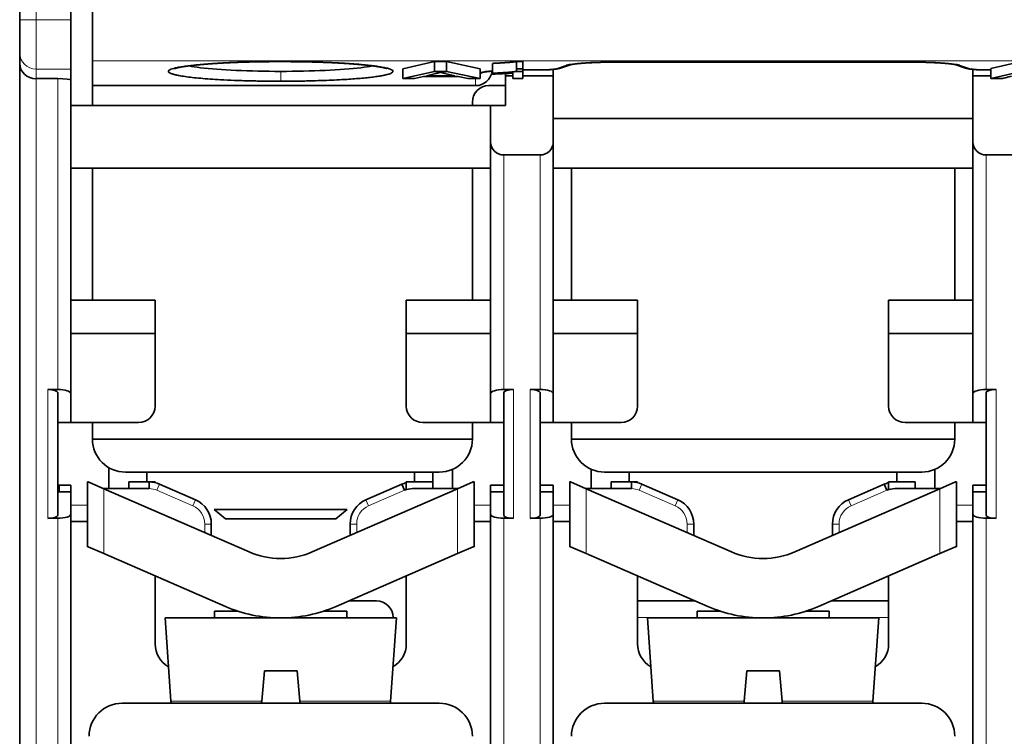
# Model space of a CAD drawing. Units: millimetres. Extents: x 16 to 410, y 2 to 288.
# Drawn here: x 139 to 169, y 25 to 46 of the extents above; entities that cross this region are included whole.
import ezdxf

# ---------------------------------------------------------------- set-up
doc = ezdxf.new("R2010")
doc.units = ezdxf.units.MM
doc.layers.add('1', color=7, linetype='Continuous', true_color=0xffffff)

msp = doc.modelspace()

# ---------------------------------------------------------------- linework, layer by layer
at = {"layer": '1', "color": 18, "linetype": 'Continuous', "lineweight": 35}
for p, q in [((139.419, 57.267), (139.419, 46.464)), ((140.969, 46.464), (140.969, 57.267)), ((141.619, 46.707), (141.619, 45.213)), ((139.419, 46.464), (139.419, 45.467)), ((140.969, 44.969), (140.969, 46.464)), ((139.419, 45.467), (139.419, 45.136)), ((139.419, 45.136), (139.419, 16.358)), ((141.619, 45.213), (141.619, 44.467)), ((151.016, 44.977), (151.976, 45.195)), ((151.976, 45.195), (151.976, 44.896)), ((151.976, 45.195), (152.334, 45.195)), ((152.334, 45.195), (152.334, 44.896)), ((152.334, 45.195), (153.355, 44.977)), ((153.729, 45.141), (153.729, 44.842)), ((154.451, 44.897), (154.451, 45.196)), ((154.451, 45.196), (154.649, 45.196)), ((154.649, 45.196), (154.649, 44.897)), ((155.79, 44.998), (156.116, 45.105)), ((157.41, 45.177), (166.429, 45.177)), ((167.722, 45.105), (168.049, 44.998)), ((168.816, 44.985), (169.776, 45.203)), ((140.969, 44.643), (140.969, 44.969)), ((151.016, 44.977), (151.016, 44.678)), ((151.016, 44.678), (151.976, 44.896)), ((151.366, 44.678), (151.641, 44.744)), ((151.641, 44.744), (152.689, 44.744)), ((151.736, 44.768), (152.012, 44.832)), ((152.586, 44.768), (151.736, 44.768)), ((151.976, 44.896), (152.334, 44.896)), ((152.323, 44.828), (152.586, 44.768)), ((152.334, 44.896), (153.355, 44.678)), ((152.689, 44.744), (152.978, 44.678)), ((153.355, 44.977), (153.355, 44.678)), ((153.729, 44.842), (153.729, 44.816)), ((154.119, 44.834), (154.119, 44.768)), ((154.119, 44.768), (154.343, 44.768)), ((154.119, 43.867), (154.119, 44.768)), ((154.343, 44.849), (154.343, 44.678)), ((154.649, 44.977), (154.451, 44.977)), ((154.649, 44.897), (154.451, 44.897)), ((154.649, 44.897), (154.649, 44.678)), ((154.649, 44.768), (155.569, 44.768)), ((154.719, 44.941), (155.152, 44.941)), ((155.569, 44.768), (155.569, 44.958)), ((155.569, 44.768), (155.569, 42.768)), ((168.269, 44.958), (168.269, 44.768)), ((168.269, 44.768), (168.816, 44.768)), ((168.269, 42.768), (168.269, 44.768)), ((168.687, 44.941), (168.816, 44.941)), ((168.816, 44.985), (168.816, 44.686)), ((168.816, 44.686), (169.776, 44.904)), ((169.166, 44.686), (169.441, 44.752)), ((139.919, 44.678), (140.569, 44.678)), ((140.969, 35.142), (140.969, 44.643)), ((141.619, 44.467), (153.219, 44.467)), ((141.619, 44.467), (141.619, 43.867)), ((151.366, 44.678), (151.016, 44.678)), ((153.355, 44.678), (152.978, 44.678)), ((153.619, 44.467), (154.119, 44.467)), ((154.649, 44.678), (154.343, 44.678)), ((168.816, 44.686), (169.166, 44.686)), ((153.669, 43.867), (140.969, 43.867)), ((153.119, 43.867), (153.119, 43.967)), ((154.119, 43.867), (153.669, 43.867)), ((153.669, 42.768), (153.669, 43.867)), ((168.269, 43.467), (155.569, 43.467)), ((153.669, 42.768), (153.669, 35.142)), ((155.569, 35.142), (155.569, 42.768)), ((168.269, 42.768), (168.269, 35.142)), ((155.169, 42.368), (154.069, 42.368)), ((169.769, 42.368), (168.669, 42.368)), ((140.969, 41.967), (153.669, 41.967)), ((141.619, 41.967), (141.619, 37.967)), ((153.119, 37.967), (153.119, 41.967)), ((155.569, 41.967), (168.269, 41.967)), ((156.119, 41.967), (156.119, 37.967)), ((167.719, 37.967), (167.719, 41.967)), ((143.519, 37.967), (140.969, 37.967)), ((143.519, 36.967), (143.519, 37.967)), ((153.669, 37.967), (151.119, 37.967)), ((151.119, 37.967), (151.119, 36.967)), ((158.119, 37.967), (155.569, 37.967)), ((158.119, 36.967), (158.119, 37.967)), ((168.269, 37.967), (165.719, 37.967)), ((165.719, 37.967), (165.719, 36.967)), ((140.969, 36.967), (143.519, 36.967)), ((143.519, 34.767), (143.519, 36.967)), ((151.119, 36.967), (153.669, 36.967)), ((151.119, 36.967), (151.119, 34.767)), ((155.569, 36.967), (158.119, 36.967)), ((158.119, 34.767), (158.119, 36.967)), ((165.719, 36.967), (168.269, 36.967)), ((165.719, 36.967), (165.719, 34.767)), ((140.569, 35.267), (140.269, 35.267)), ((140.569, 31.46), (140.569, 35.173)), ((154.369, 35.267), (154.069, 35.267)), ((154.069, 35.173), (154.069, 31.46)), ((155.169, 35.267), (154.869, 35.267)), ((155.169, 31.46), (155.169, 35.173)), ((168.969, 35.267), (168.669, 35.267)), ((168.669, 35.173), (168.669, 31.46)), ((140.969, 34.267), (140.969, 35.142)), ((153.669, 35.142), (153.669, 34.267)), ((155.569, 34.267), (155.569, 35.142)), ((168.269, 35.142), (168.269, 34.267)), ((140.569, 34.267), (140.969, 34.267)), ((140.969, 34.267), (143.019, 34.267)), ((141.619, 34.267), (141.619, 33.767)), ((151.619, 34.267), (153.669, 34.267)), ((153.119, 33.767), (153.119, 34.267)), ((153.669, 34.267), (154.069, 34.267)), ((155.169, 34.267), (155.569, 34.267)), ((155.569, 34.267), (157.619, 34.267)), ((156.119, 34.267), (156.119, 33.767)), ((166.219, 34.267), (168.269, 34.267)), ((167.719, 33.767), (167.719, 34.267)), ((168.269, 34.267), (168.669, 34.267)), ((153.119, 33.767), (141.619, 33.767)), ((167.719, 33.767), (156.119, 33.767)), ((142.119, 32.267), (142.119, 32.901)), ((152.519, 32.85), (152.519, 32.267)), ((156.719, 32.267), (156.719, 32.85)), ((167.119, 32.85), (167.119, 32.267)), ((152.119, 32.767), (142.619, 32.767)), ((143.269, 32.467), (143.269, 32.767)), ((151.369, 32.767), (151.369, 32.467)), ((151.919, 32.466), (151.919, 32.766)), ((166.719, 32.767), (157.119, 32.767)), ((157.869, 32.467), (157.869, 32.767)), ((165.969, 32.767), (165.969, 32.467)), ((140.569, 32.367), (140.969, 32.367)), ((140.619, 32.367), (140.619, 32.167)), ((140.969, 32.367), (140.969, 32.167)), ((141.493, 32.467), (141.468, 32.467)), ((141.468, 32.467), (141.468, 30.504)), ((141.968, 32.26), (141.493, 32.467)), ((143.333, 32.267), (141.953, 32.267)), ((146.362, 30.35), (141.968, 32.26)), ((142.719, 32.467), (142.719, 32.267)), ((143.519, 32.467), (142.719, 32.467)), ((143.333, 32.467), (143.333, 32.267)), ((143.519, 32.445), (143.519, 32.467)), ((144.738, 31.928), (143.652, 32.4)), ((152.67, 32.26), (148.276, 30.35)), ((150.986, 32.4), (149.9, 31.928)), ((151.066, 32.217), (150.986, 32.4)), ((151.119, 32.467), (151.119, 32.237)), ((151.919, 32.467), (151.119, 32.467)), ((152.685, 32.267), (151.305, 32.267)), ((151.919, 32.267), (151.919, 32.467)), ((153.145, 32.467), (152.67, 32.26)), ((153.17, 32.467), (153.145, 32.467)), ((153.17, 30.504), (153.17, 32.467)), ((153.669, 32.367), (154.069, 32.367)), ((153.669, 32.167), (153.669, 32.367)), ((155.169, 32.367), (155.569, 32.367)), ((155.569, 32.367), (155.569, 32.167)), ((156.068, 32.467), (156.068, 30.504)), ((156.093, 32.467), (156.068, 32.467)), ((156.568, 32.26), (156.093, 32.467)), ((157.933, 32.267), (156.553, 32.267)), ((160.962, 30.35), (156.568, 32.26)), ((157.319, 32.467), (157.319, 32.267)), ((158.119, 32.467), (157.319, 32.467)), ((157.933, 32.467), (157.933, 32.267)), ((158.119, 32.445), (158.119, 32.467)), ((159.338, 31.928), (158.252, 32.4)), ((167.27, 32.26), (162.876, 30.35)), ((165.586, 32.4), (164.5, 31.928)), ((165.666, 32.217), (165.586, 32.4)), ((165.719, 32.467), (165.719, 32.237)), ((166.519, 32.467), (165.719, 32.467)), ((167.285, 32.267), (165.905, 32.267)), ((166.519, 32.267), (166.519, 32.467)), ((167.745, 32.467), (167.27, 32.26)), ((167.77, 32.467), (167.745, 32.467)), ((167.77, 30.504), (167.77, 32.467)), ((168.269, 32.367), (168.669, 32.367)), ((168.269, 32.167), (168.269, 32.367)), ((140.969, 32.167), (140.569, 32.167)), ((140.969, 31.492), (140.969, 32.167)), ((154.069, 32.167), (153.669, 32.167)), ((153.669, 32.167), (153.669, 31.492)), ((155.569, 32.167), (155.169, 32.167)), ((155.569, 31.492), (155.569, 32.167)), ((168.669, 32.167), (168.269, 32.167)), ((168.269, 32.167), (168.269, 31.492)), ((145.309, 31.638), (145.651, 31.351)), ((145.309, 31.638), (149.329, 31.638)), ((148.987, 31.351), (149.329, 31.638)), ((140.269, 31.367), (140.569, 31.367)), ((140.969, 18.867), (140.969, 31.492)), ((145.651, 31.351), (148.987, 31.351)), ((153.669, 31.492), (153.669, 16.358)), ((154.069, 31.367), (154.369, 31.367)), ((154.869, 31.367), (155.169, 31.367)), ((155.569, 16.358), (155.569, 31.492)), ((168.269, 31.492), (168.269, 16.358)), ((168.669, 31.367), (168.969, 31.367)), ((140.969, 31.267), (141.468, 31.267)), ((145.219, 30.847), (145.219, 31.194)), ((149.419, 31.194), (149.419, 30.847)), ((153.17, 31.267), (153.669, 31.267)), ((155.569, 31.267), (156.068, 31.267)), ((159.819, 30.847), (159.819, 31.194)), ((164.019, 31.194), (164.019, 30.847)), ((167.77, 31.267), (168.269, 31.267)), ((141.468, 30.504), (141.493, 30.504)), ((141.493, 30.504), (141.968, 30.297)), ((152.67, 30.297), (153.145, 30.504)), ((153.145, 30.504), (153.17, 30.504)), ((156.068, 30.504), (156.093, 30.504)), ((156.093, 30.504), (156.568, 30.297)), ((167.27, 30.297), (167.745, 30.504)), ((167.745, 30.504), (167.77, 30.504)), ((145.645, 28.699), (141.968, 30.297)), ((152.67, 30.297), (148.994, 28.699)), ((160.245, 28.699), (156.568, 30.297)), ((167.27, 30.297), (163.594, 28.699)), ((143.519, 27.567), (143.519, 29.623)), ((151.119, 29.623), (151.119, 27.567)), ((158.119, 27.567), (158.119, 29.623)), ((165.719, 29.623), (165.719, 27.567)), ((149.38, 28.867), (150.219, 28.867)), ((158.119, 28.867), (159.859, 28.867)), ((163.98, 28.867), (165.719, 28.867)), ((143.819, 28.351), (143.996, 25.83)), ((143.819, 28.351), (150.819, 28.351)), ((145.319, 28.551), (145.319, 28.351)), ((146.039, 28.551), (145.319, 28.551)), ((149.319, 28.551), (148.6, 28.551)), ((149.319, 28.351), (149.319, 28.551)), ((150.643, 25.83), (150.819, 28.351)), ((150.719, 28.367), (150.719, 28.351)), ((158.419, 28.351), (158.596, 25.83)), ((158.419, 28.351), (165.419, 28.351)), ((159.919, 28.551), (159.919, 28.351)), ((160.639, 28.551), (159.919, 28.551)), ((163.919, 28.551), (163.2, 28.551)), ((163.919, 28.351), (163.919, 28.551)), ((165.243, 25.83), (165.419, 28.351)), ((150.719, 26.92), (150.719, 26.874)), ((146.744, 25.83), (146.824, 26.751)), ((146.824, 26.751), (147.814, 26.751)), ((147.814, 26.751), (147.895, 25.83)), ((161.344, 25.83), (161.424, 26.751)), ((161.424, 26.751), (162.414, 26.751)), ((162.414, 26.751), (162.495, 25.83)), ((152.119, 25.767), (142.519, 25.767)), ((166.719, 25.767), (157.119, 25.767))]:
    msp.add_line(p, q, dxfattribs=at)
at = {"layer": '1', "color": 8, "linetype": 'Continuous', "lineweight": 18}
for p, q in [((139.919, 46.464), (139.919, 57.267)), ((139.919, 46.464), (139.419, 46.464)), ((139.919, 44.969), (139.919, 46.464)), ((140.969, 46.464), (139.919, 46.464)), ((141.619, 45.213), (182.219, 45.213)), ((155.961, 45.082), (155.635, 44.975)), ((166.429, 45.179), (157.41, 45.179)), ((168.204, 44.975), (167.877, 45.082)), ((139.919, 44.678), (139.919, 44.969)), ((139.919, 44.969), (140.969, 44.969)), ((155.152, 44.943), (154.719, 44.943)), ((168.816, 44.943), (168.687, 44.943)), ((139.919, 16.358), (139.919, 44.678)), ((140.569, 44.678), (140.569, 35.267)), ((153.219, 44.678), (153.219, 44.467)), ((154.069, 35.267), (154.069, 42.368)), ((155.169, 42.368), (155.169, 35.267)), ((168.669, 35.267), (168.669, 42.368)), ((140.269, 35.267), (140.269, 31.367)), ((154.369, 31.367), (154.369, 35.267)), ((154.869, 35.267), (154.869, 31.367)), ((168.969, 31.367), (168.969, 35.267)), ((141.968, 30.297), (141.968, 32.26)), ((143.652, 32.4), (143.573, 32.217)), ((143.573, 32.217), (144.659, 31.745)), ((149.98, 31.745), (151.066, 32.217)), ((152.67, 32.26), (152.67, 30.297)), ((156.568, 30.297), (156.568, 32.26)), ((158.252, 32.4), (158.173, 32.217)), ((158.173, 32.217), (159.259, 31.745)), ((164.58, 31.745), (165.666, 32.217)), ((167.27, 32.26), (167.27, 30.297)), ((144.659, 31.745), (144.738, 31.928)), ((149.9, 31.928), (149.98, 31.745)), ((159.259, 31.745), (159.338, 31.928)), ((164.5, 31.928), (164.58, 31.745)), ((141.468, 31.767), (140.969, 31.767)), ((153.669, 31.767), (153.17, 31.767)), ((156.068, 31.767), (155.569, 31.767)), ((168.269, 31.767), (167.77, 31.767)), ((140.569, 31.367), (140.569, 18.867)), ((154.069, 16.358), (154.069, 31.367)), ((155.169, 31.367), (155.169, 16.358)), ((168.669, 16.358), (168.669, 31.367)), ((145.219, 31.194), (145.019, 31.194)), ((145.019, 31.194), (145.019, 30.934)), ((149.619, 31.194), (149.419, 31.194)), ((149.619, 30.934), (149.619, 31.194)), ((159.819, 31.194), (159.619, 31.194)), ((159.619, 31.194), (159.619, 30.934)), ((164.219, 31.194), (164.019, 31.194)), ((164.219, 30.934), (164.219, 31.194)), ((158.119, 28.367), (159.919, 28.367)), ((163.919, 28.367), (165.719, 28.367)), ((143.996, 25.83), (146.744, 25.83)), ((150.643, 25.83), (147.895, 25.83)), ((158.596, 25.83), (161.344, 25.83)), ((165.243, 25.83), (162.495, 25.83))]:
    msp.add_line(p, q, dxfattribs=at)
at = {"layer": '1', "color": 18, "linetype": 'Continuous', "lineweight": 35}
for centre, radius, start, end in [((153.219, 44.967), 0.5, 270, 352.9842), ((153.619, 43.967), 0.5, 90, 180), ((154.069, 42.768), 0.4, 180, 270), ((155.169, 42.768), 0.4, 270, 0), ((168.669, 42.768), 0.4, 180, 270), ((143.019, 34.767), 0.5, 270, 0), ((151.619, 34.767), 0.5, 180, 270), ((157.619, 34.767), 0.5, 270, 0), ((166.219, 34.767), 0.5, 180, 270), ((142.619, 33.767), 1, 180, 270), ((152.119, 33.767), 1, 270, 0), ((157.119, 33.767), 1, 180, 270), ((166.719, 33.767), 1, 270, 0), ((143.333, 31.667), 0.8, 66.5, 90), ((151.305, 31.667), 0.8, 103.449, 113.5), ((151.305, 31.667), 0.6, 90, 113.5), ((157.933, 31.667), 0.8, 66.5, 90), ((165.905, 31.667), 0.8, 103.449, 113.5), ((165.905, 31.667), 0.6, 90, 113.5), ((144.419, 31.194), 0.8, 360, 66.5), ((150.219, 31.194), 0.8, 113.5, 180), ((159.019, 31.194), 0.8, 360, 66.5), ((164.819, 31.194), 0.8, 113.5, 180), ((147.319, 32.551), 2.4, 246.5, 270), ((147.319, 32.551), 2.4, 270, 293.5), ((161.919, 32.551), 2.4, 246.5, 270), ((161.919, 32.551), 2.4, 270, 293.5), ((147.319, 32.551), 4.2, 246.5, 270), ((147.319, 32.551), 4.2, 270, 293.5), ((150.219, 28.367), 0.5, 360, 90), ((161.919, 32.551), 4.2, 246.5, 270), ((161.919, 32.551), 4.2, 270, 293.5), ((144.319, 27.567), 0.8, 180, 240.2803), ((150.319, 27.567), 0.8, 299.7197, 0), ((158.919, 27.567), 0.8, 180, 240.2803), ((164.919, 27.567), 0.8, 299.7197, 0), ((142.519, 24.767), 1, 90, 180), ((144.295, 25.851), 0.3, 184, 196.2347), ((150.344, 25.851), 0.3, 343.7653, 356), ((152.119, 24.767), 1, 360, 90), ((157.119, 24.767), 1, 90, 180), ((158.895, 25.851), 0.3, 184, 196.2347), ((164.944, 25.851), 0.3, 343.7653, 356), ((166.719, 24.767), 1, 360, 90)]:
    msp.add_arc(centre, radius, start, end, dxfattribs=at)
at = {"layer": '1', "color": 8, "linetype": 'Continuous', "lineweight": 18}
for centre, start, end in [((143.333, 31.667), 66.5, 90), ((157.933, 31.667), 66.5, 90), ((144.419, 31.194), 360, 66.5), ((150.219, 31.194), 113.5, 180), ((159.019, 31.194), 360, 66.5), ((164.819, 31.194), 113.5, 180)]:
    msp.add_arc(centre, 0.6, start, end, dxfattribs=at)
msp.add_ellipse((139.919, 45.467), major_axis=(0.5, 0), ratio=0.996195, start_param=3.141593, end_param=4.712389, dxfattribs=at)
at = {"layer": '1', "color": 18, "linetype": 'Continuous', "lineweight": 35}
for centre, major_axis, ratio, start_param, end_param in [((139.919, 45.136), (-0.5, 0), 0.916331, 0, 1.570796), ((157.41, 45.048), (-1.5, 0), 0.087489, 4.712389, 6.021386), ((166.429, 45.048), (-1.5, 0), 0.087489, 3.403392, 4.712389), ((154.719, 44.812), (-1.5, 0), 0.087489, 5.43358, 5.853841), ((154.719, 44.812), (-1.5, 0), 0.087489, 4.712389, 4.75912), ((155.152, 44.987), (-0.5, 0), 0.087489, 1.570796, 2.879793), ((168.687, 44.987), (-0.5, 0), 0.087489, 0.261799, 1.570796), ((140.569, 44.643), (-0.4, 0), 0.087489, 3.141593, 4.712389), ((140.269, 35.173), (-0.3, 0), 0.3125, 3.141593, 4.712389), ((140.569, 35.142), (-0.4, 0), 0.3125, 3.141593, 4.712389), ((154.069, 35.142), (-0.4, 0), 0.3125, 4.712389, 6.283185), ((154.369, 35.173), (-0.3, 0), 0.3125, 4.712389, 6.283185), ((154.869, 35.173), (-0.3, 0), 0.3125, 3.141593, 4.712389), ((155.169, 35.142), (-0.4, 0), 0.3125, 3.141593, 4.712389), ((168.669, 35.142), (-0.4, 0), 0.3125, 4.712389, 6.283185), ((168.969, 35.173), (-0.3, 0), 0.3125, 4.712389, 6.283185), ((140.269, 31.46), (-0.3, 0), 0.3125, 1.570796, 3.141593), ((140.569, 31.492), (-0.4, 0), 0.3125, 1.570796, 3.141593), ((154.069, 31.492), (-0.4, 0), 0.3125, 0, 1.570796), ((154.369, 31.46), (-0.3, 0), 0.3125, 0, 1.570796), ((154.869, 31.46), (-0.3, 0), 0.3125, 1.570796, 3.141593), ((155.169, 31.492), (-0.4, 0), 0.3125, 1.570796, 3.141593), ((168.669, 31.492), (-0.4, 0), 0.3125, 0, 1.570796), ((168.969, 31.46), (-0.3, 0), 0.3125, 0, 1.570796)]:
    msp.add_ellipse(centre, major_axis=major_axis, ratio=ratio, start_param=start_param, end_param=end_param, dxfattribs=at)
for points, knots in [([(147.319, 44.6), (147.319, 44.6), (147.369, 44.6), (147.478, 44.6), (147.656, 44.601), (147.804, 44.603), (147.921, 44.605), (148.004, 44.606), (148.108, 44.608), (148.233, 44.611), (148.435, 44.617), (148.703, 44.626), (149.021, 44.64), (149.306, 44.656), (149.56, 44.673), (149.783, 44.692), (149.985, 44.712), (150.164, 44.733), (150.319, 44.756), (150.45, 44.781), (150.581, 44.811), (150.684, 44.849), (150.73, 44.891), (150.711, 44.93), (150.639, 44.966), (150.527, 44.998), (150.388, 45.026), (150.235, 45.051), (150.077, 45.071), (149.923, 45.089), (149.778, 45.103), (149.647, 45.114), (149.536, 45.123), (149.446, 45.13), (149.381, 45.134), (149.34, 45.137), (149.317, 45.138), (149.303, 45.139), (149.287, 45.14), (149.273, 45.141), (149.258, 45.142), (149.243, 45.143), (149.228, 45.144), (149.214, 45.145), (149.199, 45.145), (149.185, 45.146), (149.171, 45.147), (149.157, 45.148), (149.143, 45.149), (149.129, 45.149), (149.115, 45.15), (149.101, 45.151), (149.088, 45.152), (149.075, 45.152), (149.061, 45.153), (149.048, 45.154), (149.035, 45.154), (149.023, 45.155), (149.01, 45.156), (148.997, 45.156), (148.985, 45.157), (148.973, 45.158), (148.96, 45.158), (148.948, 45.159), (148.937, 45.159), (148.925, 45.16), (148.913, 45.16), (148.902, 45.161), (148.89, 45.161), (148.879, 45.162), (148.868, 45.162), (148.858, 45.163), (148.847, 45.163), (148.836, 45.164), (148.826, 45.164), (148.816, 45.165), (148.806, 45.165), (148.796, 45.166), (148.786, 45.166), (148.776, 45.166), (148.725, 45.169), (148.624, 45.172), (148.495, 45.177), (148.385, 45.18), (148.31, 45.182), (148.25, 45.184), (148.207, 45.185), (148.18, 45.185), (148.16, 45.186), (148.14, 45.186), (148.116, 45.187), (148.092, 45.187), (148.067, 45.188), (148.043, 45.188), (148.018, 45.189), (147.993, 45.189), (147.969, 45.189), (147.944, 45.19), (147.919, 45.19), (147.895, 45.191), (147.87, 45.191), (147.845, 45.191), (147.82, 45.192), (147.795, 45.192), (147.77, 45.192), (147.746, 45.192), (147.721, 45.193), (147.696, 45.193), (147.671, 45.193), (147.646, 45.193), (147.621, 45.194), (147.596, 45.194), (147.571, 45.194), (147.545, 45.194), (147.52, 45.194), (147.495, 45.194), (147.47, 45.194), (147.445, 45.195), (147.42, 45.195), (147.395, 45.195), (147.37, 45.195), (147.345, 45.195), (147.319, 45.195), (147.294, 45.195), (147.269, 45.195), (147.244, 45.195), (147.219, 45.195), (147.194, 45.195), (147.169, 45.195), (147.144, 45.194), (147.118, 45.194), (147.093, 45.194), (147.068, 45.194), (147.043, 45.194), (147.018, 45.194), (146.993, 45.193), (146.968, 45.193), (146.943, 45.193), (146.918, 45.193), (146.78, 45.191), (146.531, 45.188), (146.178, 45.179), (145.839, 45.167), (145.519, 45.151), (145.22, 45.132), (144.945, 45.111), (144.707, 45.088), (144.505, 45.065), (144.336, 45.041), (144.193, 45.016), (144.078, 44.99), (143.993, 44.963), (143.939, 44.935), (143.916, 44.907), (143.923, 44.879), (143.959, 44.851), (144.025, 44.824), (144.118, 44.797), (144.247, 44.769), (144.418, 44.741), (144.636, 44.713), (144.892, 44.688), (145.18, 44.666), (145.521, 44.645), (145.917, 44.626), (146.27, 44.614), (146.529, 44.608), (146.686, 44.605), (146.835, 44.603), (146.974, 44.602), (147.1, 44.601), (147.214, 44.6), (147.286, 44.6), (147.319, 44.6)], [0, 0, 0, 0, 0.000014, 0.006968, 0.015286, 0.024976, 0.027906, 0.031865, 0.036855, 0.042878, 0.049935, 0.066561, 0.083198, 0.099829, 0.114138, 0.128427, 0.142703, 0.156981, 0.171277, 0.185598, 0.199942, 0.224195, 0.246889, 0.268001, 0.287524, 0.305475, 0.321878, 0.336733, 0.350033, 0.361769, 0.371938, 0.380539, 0.387575, 0.393049, 0.396963, 0.399321, 0.400123, 0.400999, 0.401865, 0.402723, 0.403571, 0.404411, 0.405241, 0.406062, 0.406874, 0.407677, 0.408471, 0.409256, 0.410032, 0.410799, 0.411557, 0.412305, 0.413045, 0.413776, 0.414498, 0.41521, 0.415914, 0.416609, 0.417294, 0.417971, 0.418639, 0.419297, 0.419947, 0.420588, 0.42122, 0.421842, 0.422456, 0.423061, 0.423657, 0.424244, 0.424822, 0.425391, 0.425951, 0.426502, 0.427044, 0.427577, 0.428102, 0.428617, 0.429123, 0.429621, 0.430109, 0.437084, 0.445094, 0.449604, 0.45331, 0.456211, 0.458307, 0.459595, 0.460076, 0.461248, 0.462419, 0.463591, 0.464763, 0.465935, 0.467108, 0.46828, 0.469453, 0.470626, 0.471798, 0.472972, 0.474145, 0.475318, 0.476492, 0.477665, 0.478839, 0.480013, 0.481187, 0.482361, 0.483535, 0.484709, 0.485883, 0.487058, 0.488232, 0.489407, 0.490581, 0.491756, 0.492931, 0.494105, 0.49528, 0.496455, 0.49763, 0.498805, 0.499979, 0.501154, 0.502329, 0.503504, 0.504679, 0.505854, 0.507028, 0.508203, 0.509378, 0.510552, 0.511727, 0.512901, 0.514075, 0.51525, 0.516424, 0.517598, 0.518772, 0.519946, 0.537095, 0.55421, 0.5713, 0.588393, 0.60552, 0.622687, 0.639886, 0.654924, 0.669957, 0.684975, 0.699971, 0.714952, 0.729934, 0.744937, 0.759964, 0.775009, 0.790062, 0.805107, 0.820131, 0.838159, 0.856149, 0.874133, 0.892141, 0.91018, 0.932633, 0.955069, 0.962824, 0.970312, 0.977534, 0.984041, 0.989953, 0.995272, 1, 1, 1, 1]), ([(144.104, 44.981), (144.104, 44.981), (144.104, 44.981), (144.105, 44.981), (144.106, 44.982), (144.108, 44.983), (144.111, 44.984), (144.114, 44.985), (144.117, 44.986), (144.119, 44.987), (144.122, 44.988), (144.124, 44.988), (144.127, 44.989), (144.13, 44.99), (144.133, 44.991), (144.136, 44.992), (144.139, 44.993), (144.142, 44.994), (144.144, 44.994), (144.147, 44.995), (144.149, 44.996), (144.152, 44.997), (144.156, 44.998), (144.16, 44.999), (144.163, 44.999), (144.166, 45), (144.169, 45.001), (144.173, 45.002), (144.177, 45.003), (144.183, 45.004), (144.188, 45.006), (144.194, 45.007), (144.2, 45.009), (144.208, 45.01), (144.216, 45.012), (144.224, 45.014), (144.233, 45.016), (144.242, 45.018), (144.25, 45.019), (144.257, 45.021), (144.264, 45.022), (144.271, 45.023), (144.277, 45.025), (144.284, 45.026), (144.291, 45.027), (144.298, 45.028), (144.307, 45.03), (144.316, 45.032), (144.325, 45.033), (144.335, 45.035), (144.345, 45.037), (144.359, 45.039), (144.377, 45.042), (144.4, 45.045), (144.423, 45.049), (144.445, 45.052), (144.467, 45.055), (144.487, 45.058), (144.505, 45.061), (144.522, 45.063), (144.542, 45.065), (144.562, 45.068), (144.585, 45.071), (144.607, 45.074), (144.629, 45.076), (144.652, 45.079), (144.675, 45.081), (144.698, 45.084), (144.721, 45.086), (144.742, 45.089), (144.761, 45.091), (144.777, 45.092), (144.79, 45.094), (144.799, 45.094), (144.806, 45.095), (144.812, 45.096), (144.816, 45.096), (144.822, 45.097), (144.829, 45.097), (144.837, 45.098), (144.847, 45.099), (144.859, 45.1), (144.871, 45.101), (144.893, 45.103), (144.923, 45.106), (144.963, 45.11), (145.003, 45.113), (145.044, 45.117), (145.086, 45.12), (145.128, 45.123), (145.171, 45.126), (145.216, 45.13), (145.261, 45.133), (145.294, 45.135), (145.317, 45.137), (145.33, 45.137), (145.342, 45.138), (145.353, 45.139), (145.365, 45.14), (145.375, 45.14), (145.384, 45.141), (145.39, 45.141), (145.394, 45.141), (145.397, 45.142), (145.4, 45.142), (145.404, 45.142), (145.408, 45.142), (145.414, 45.143), (145.423, 45.143), (145.434, 45.144), (145.449, 45.145), (145.467, 45.146), (145.488, 45.147), (145.511, 45.148), (145.539, 45.15), (145.573, 45.152), (145.613, 45.154), (145.656, 45.156), (145.702, 45.158), (145.751, 45.161), (145.803, 45.163), (145.859, 45.165), (145.918, 45.168), (145.98, 45.17), (146.045, 45.173), (146.113, 45.175), (146.183, 45.177), (146.254, 45.179), (146.329, 45.181), (146.407, 45.183), (146.489, 45.185), (146.575, 45.187), (146.663, 45.188), (146.751, 45.19), (146.837, 45.191), (146.923, 45.192), (147.013, 45.193), (147.107, 45.193), (147.204, 45.194), (147.299, 45.194), (147.394, 45.194), (147.487, 45.193), (147.579, 45.193), (147.668, 45.192), (147.756, 45.191), (147.841, 45.19), (147.924, 45.189), (148.004, 45.188), (148.082, 45.186), (148.158, 45.185), (148.233, 45.183), (148.306, 45.181), (148.377, 45.179), (148.446, 45.177), (148.521, 45.175), (148.602, 45.172), (148.688, 45.169), (148.776, 45.165), (148.867, 45.161), (148.959, 45.157), (149.028, 45.154), (149.075, 45.151), (149.101, 45.15), (149.126, 45.148), (149.148, 45.147), (149.168, 45.146), (149.187, 45.145), (149.202, 45.144), (149.216, 45.143), (149.225, 45.142), (149.231, 45.142), (149.235, 45.142), (149.24, 45.141), (149.247, 45.141), (149.255, 45.141), (149.266, 45.14), (149.281, 45.139), (149.3, 45.138), (149.322, 45.136), (149.344, 45.135), (149.367, 45.133), (149.389, 45.132), (149.413, 45.13), (149.444, 45.128), (149.483, 45.125), (149.528, 45.122), (149.569, 45.118), (149.609, 45.115), (149.645, 45.112), (149.68, 45.109), (149.712, 45.106), (149.738, 45.104), (149.758, 45.102), (149.772, 45.101), (149.786, 45.099), (149.8, 45.098), (149.811, 45.097), (149.819, 45.096), (149.825, 45.096), (149.83, 45.095), (149.835, 45.095), (149.841, 45.094), (149.848, 45.093), (149.856, 45.093), (149.867, 45.092), (149.879, 45.09), (149.891, 45.089), (149.904, 45.088), (149.917, 45.086), (149.929, 45.085), (149.948, 45.083), (149.971, 45.08), (149.998, 45.077), (150.022, 45.074), (150.043, 45.072), (150.062, 45.07), (150.078, 45.068), (150.092, 45.066), (150.102, 45.065), (150.11, 45.064), (150.116, 45.063), (150.122, 45.062), (150.128, 45.061), (150.133, 45.06), (150.138, 45.06), (150.145, 45.059), (150.154, 45.058), (150.164, 45.056), (150.174, 45.055), (150.185, 45.053), (150.196, 45.052), (150.207, 45.05), (150.219, 45.048), (150.229, 45.047), (150.238, 45.045), (150.245, 45.044), (150.251, 45.043), (150.257, 45.042), (150.263, 45.041), (150.27, 45.04), (150.279, 45.039), (150.287, 45.037), (150.3, 45.035), (150.317, 45.032), (150.337, 45.029), (150.356, 45.025), (150.374, 45.022), (150.39, 45.019), (150.405, 45.016), (150.416, 45.013), (150.425, 45.011), (150.431, 45.01), (150.436, 45.009), (150.442, 45.007), (150.448, 45.006), (150.454, 45.005), (150.46, 45.003), (150.464, 45.002), (150.469, 45.001), (150.473, 45), (150.478, 44.999), (150.482, 44.998), (150.485, 44.997), (150.489, 44.996), (150.491, 44.995), (150.494, 44.994), (150.497, 44.994), (150.5, 44.993), (150.503, 44.992), (150.507, 44.991), (150.51, 44.99), (150.513, 44.989), (150.517, 44.987), (150.521, 44.986), (150.525, 44.985), (150.529, 44.983), (150.532, 44.982), (150.534, 44.981), (150.536, 44.981), (150.537, 44.98), (150.537, 44.98), (150.537, 44.98)], [0, 0, 0, 0, 0.002411, 0.005546, 0.008925, 0.012587, 0.016506, 0.018961, 0.021327, 0.023397, 0.025166, 0.026808, 0.028429, 0.030068, 0.031892, 0.033968, 0.035577, 0.037019, 0.038268, 0.039372, 0.040644, 0.04214, 0.043831, 0.045537, 0.046971, 0.048175, 0.049417, 0.050748, 0.052834, 0.054912, 0.056975, 0.05905, 0.061369, 0.063982, 0.066603, 0.069433, 0.07242, 0.075157, 0.077552, 0.079606, 0.081691, 0.083637, 0.085452, 0.087232, 0.08906, 0.091135, 0.093458, 0.095901, 0.098329, 0.100741, 0.103138, 0.105519, 0.111063, 0.116358, 0.121449, 0.126439, 0.13118, 0.135528, 0.138755, 0.142285, 0.146118, 0.150251, 0.154523, 0.158827, 0.162916, 0.167034, 0.171182, 0.175357, 0.179387, 0.182917, 0.186225, 0.189309, 0.191023, 0.19254, 0.193728, 0.194588, 0.19524, 0.196125, 0.197253, 0.198625, 0.200239, 0.202096, 0.204159, 0.206246, 0.2124, 0.218546, 0.224683, 0.230812, 0.236931, 0.243028, 0.248924, 0.255483, 0.261699, 0.267571, 0.269266, 0.270929, 0.272562, 0.274161, 0.275609, 0.27712, 0.278299, 0.279041, 0.279542, 0.279895, 0.280305, 0.28078, 0.281321, 0.281925, 0.283203, 0.284697, 0.28641, 0.289003, 0.291776, 0.29471, 0.297803, 0.302501, 0.307525, 0.312877, 0.318555, 0.32456, 0.33088, 0.337527, 0.3445, 0.3518, 0.359428, 0.367384, 0.375187, 0.383284, 0.391674, 0.400358, 0.409338, 0.419099, 0.428766, 0.438305, 0.447716, 0.456997, 0.466148, 0.476765, 0.4872, 0.497451, 0.507518, 0.517578, 0.527445, 0.537119, 0.546598, 0.555883, 0.564813, 0.573554, 0.582108, 0.590473, 0.598798, 0.606928, 0.614863, 0.622663, 0.63043, 0.640553, 0.650623, 0.660643, 0.671968, 0.68323, 0.694432, 0.697781, 0.701124, 0.704299, 0.707165, 0.709722, 0.712172, 0.71425, 0.715956, 0.717289, 0.717838, 0.718338, 0.71902, 0.719912, 0.720996, 0.722244, 0.724423, 0.726971, 0.729889, 0.733175, 0.736016, 0.739085, 0.742382, 0.74576, 0.752404, 0.758764, 0.764842, 0.770636, 0.776146, 0.781373, 0.786341, 0.791116, 0.793482, 0.795798, 0.798064, 0.80028, 0.802369, 0.803416, 0.804371, 0.805234, 0.806006, 0.806855, 0.807998, 0.809437, 0.811172, 0.813203, 0.815461, 0.81769, 0.819868, 0.821992, 0.824065, 0.829495, 0.834529, 0.838762, 0.842668, 0.846245, 0.849467, 0.852322, 0.853993, 0.855508, 0.856866, 0.858067, 0.859111, 0.860061, 0.861112, 0.862528, 0.86431, 0.866456, 0.86878, 0.871006, 0.87313, 0.875885, 0.878448, 0.880797, 0.882838, 0.884394, 0.885699, 0.887012, 0.888536, 0.890272, 0.89222, 0.894379, 0.896725, 0.901715, 0.906933, 0.912296, 0.917439, 0.922271, 0.926785, 0.931117, 0.93308, 0.935008, 0.936955, 0.939065, 0.941348, 0.943734, 0.945772, 0.947564, 0.949131, 0.950916, 0.953093, 0.954873, 0.956541, 0.957986, 0.959213, 0.960455, 0.96184, 0.963369, 0.965553, 0.967501, 0.969196, 0.970795, 0.973433, 0.976388, 0.979801, 0.98348, 0.987098, 0.990494, 0.994186, 0.997588, 1, 1, 1, 1]), ([(147.319, 44.899), (146.395, 44.899), (145.249, 44.952), (144.638, 45.045), (144.542, 45.064)], [0, 0, 0, 0, 0.80802, 1, 1, 1, 1]), ([(150.097, 45.064), (150, 45.045), (149.388, 44.952), (148.244, 44.899), (147.32, 44.899), (147.319, 44.899), (147.319, 44.899)], [0, 0, 0, 0, 0.191531, 0.999918, 0.999918, 1, 1, 1, 1]), ([(155.152, 44.941), (155.163, 44.941), (155.183, 44.941), (155.214, 44.941), (155.242, 44.942), (155.267, 44.942), (155.291, 44.943), (155.312, 44.943), (155.332, 44.944), (155.351, 44.944), (155.367, 44.945), (155.381, 44.945), (155.393, 44.946), (155.403, 44.946), (155.414, 44.947), (155.427, 44.948), (155.442, 44.948), (155.455, 44.949), (155.466, 44.95), (155.478, 44.95), (155.49, 44.951), (155.504, 44.952), (155.518, 44.953), (155.532, 44.954), (155.547, 44.956), (155.562, 44.957), (155.577, 44.958), (155.59, 44.96), (155.603, 44.961), (155.616, 44.963), (155.629, 44.964), (155.64, 44.966), (155.652, 44.967), (155.663, 44.969), (155.675, 44.971), (155.687, 44.973), (155.7, 44.976), (155.714, 44.978), (155.728, 44.981), (155.742, 44.985), (155.753, 44.987), (155.761, 44.99), (155.766, 44.991), (155.773, 44.993), (155.781, 44.996), (155.787, 44.997), (155.79, 44.998)], [0, 0, 0, 0, 0.042015, 0.081461, 0.118339, 0.152643, 0.184367, 0.213501, 0.240039, 0.266169, 0.289156, 0.308994, 0.325678, 0.339446, 0.352783, 0.374188, 0.396145, 0.417695, 0.433052, 0.449409, 0.468684, 0.490813, 0.513718, 0.536511, 0.559198, 0.588222, 0.613739, 0.636688, 0.659693, 0.68564, 0.706936, 0.727716, 0.749286, 0.772234, 0.794003, 0.81766, 0.841647, 0.866834, 0.892973, 0.918426, 0.943081, 0.950124, 0.9588, 0.969982, 0.983703, 1, 1, 1, 1]), ([(156.113, 45.104), (156.113, 45.104), (156.113, 45.104), (156.113, 45.104), (156.113, 45.104), (156.114, 45.104), (156.115, 45.104), (156.117, 45.105), (156.118, 45.105), (156.12, 45.105), (156.121, 45.106), (156.123, 45.106), (156.126, 45.107), (156.129, 45.107), (156.132, 45.108), (156.135, 45.109), (156.139, 45.11), (156.145, 45.111), (156.152, 45.112), (156.158, 45.113), (156.165, 45.114), (156.173, 45.115), (156.182, 45.117), (156.192, 45.118), (156.202, 45.12), (156.212, 45.121), (156.221, 45.122), (156.229, 45.123), (156.236, 45.124), (156.243, 45.125), (156.251, 45.126), (156.258, 45.127), (156.265, 45.128), (156.273, 45.129), (156.282, 45.13), (156.291, 45.131), (156.301, 45.132), (156.312, 45.133), (156.322, 45.134), (156.331, 45.135), (156.338, 45.136), (156.343, 45.136), (156.35, 45.137), (156.36, 45.138), (156.372, 45.139), (156.386, 45.14), (156.401, 45.141), (156.417, 45.143), (156.434, 45.144), (156.451, 45.146), (156.47, 45.147), (156.489, 45.148), (156.509, 45.15), (156.528, 45.151), (156.545, 45.152), (156.56, 45.153), (156.573, 45.154), (156.585, 45.155), (156.595, 45.155), (156.604, 45.156), (156.615, 45.156), (156.628, 45.157), (156.642, 45.158), (156.657, 45.159), (156.677, 45.16), (156.702, 45.161), (156.726, 45.162), (156.747, 45.163), (156.764, 45.164), (156.782, 45.165), (156.804, 45.166), (156.828, 45.167), (156.855, 45.168), (156.884, 45.169), (156.916, 45.17), (156.952, 45.171), (156.99, 45.172), (157.032, 45.173), (157.078, 45.174), (157.126, 45.175), (157.174, 45.176), (157.22, 45.176), (157.265, 45.177), (157.312, 45.177), (157.36, 45.177), (157.393, 45.177), (157.41, 45.177)], [0, 0, 0, 0, 0.001327, 0.006392, 0.011785, 0.022221, 0.031201, 0.039194, 0.044254, 0.049095, 0.054548, 0.061063, 0.068646, 0.076586, 0.083438, 0.089155, 0.098618, 0.110097, 0.122145, 0.132908, 0.143466, 0.154551, 0.167107, 0.180762, 0.194375, 0.205373, 0.216172, 0.225757, 0.23389, 0.24092, 0.248456, 0.256701, 0.263695, 0.271326, 0.279643, 0.288646, 0.298337, 0.308679, 0.318167, 0.325869, 0.331991, 0.336584, 0.341231, 0.35012, 0.360948, 0.372258, 0.384513, 0.396946, 0.409554, 0.423364, 0.437379, 0.451598, 0.465988, 0.479512, 0.491685, 0.501924, 0.51096, 0.518793, 0.525445, 0.531277, 0.538244, 0.546641, 0.556419, 0.566453, 0.576283, 0.594997, 0.612922, 0.62293, 0.632929, 0.644304, 0.657262, 0.671803, 0.687628, 0.704981, 0.723863, 0.744274, 0.766627, 0.790565, 0.816087, 0.843193, 0.871885, 0.895541, 0.920178, 0.945798, 0.972403, 1, 1, 1, 1]), ([(166.429, 45.177), (166.446, 45.177), (166.481, 45.177), (166.533, 45.177), (166.582, 45.177), (166.629, 45.176), (166.674, 45.175), (166.719, 45.175), (166.764, 45.174), (166.808, 45.173), (166.85, 45.172), (166.888, 45.171), (166.924, 45.17), (166.957, 45.169), (166.987, 45.168), (167.014, 45.167), (167.038, 45.166), (167.059, 45.165), (167.077, 45.164), (167.094, 45.163), (167.11, 45.162), (167.128, 45.162), (167.147, 45.161), (167.165, 45.16), (167.184, 45.159), (167.2, 45.158), (167.212, 45.157), (167.22, 45.157), (167.226, 45.156), (167.232, 45.156), (167.238, 45.156), (167.246, 45.155), (167.259, 45.154), (167.278, 45.153), (167.301, 45.152), (167.326, 45.15), (167.351, 45.148), (167.377, 45.146), (167.399, 45.145), (167.419, 45.143), (167.437, 45.141), (167.453, 45.14), (167.468, 45.139), (167.48, 45.138), (167.489, 45.137), (167.495, 45.136), (167.499, 45.136), (167.505, 45.135), (167.511, 45.134), (167.519, 45.134), (167.527, 45.133), (167.536, 45.132), (167.544, 45.131), (167.554, 45.13), (167.564, 45.129), (167.574, 45.128), (167.583, 45.126), (167.592, 45.126), (167.599, 45.125), (167.607, 45.123), (167.617, 45.122), (167.627, 45.121), (167.639, 45.119), (167.652, 45.117), (167.666, 45.115), (167.677, 45.113), (167.688, 45.112), (167.697, 45.11), (167.704, 45.109), (167.708, 45.108), (167.711, 45.107), (167.714, 45.106), (167.717, 45.106), (167.719, 45.105), (167.721, 45.105), (167.723, 45.105), (167.724, 45.104), (167.725, 45.104), (167.726, 45.104), (167.726, 45.104), (167.726, 45.104), (167.726, 45.104)], [0, 0, 0, 0, 0.029266, 0.057433, 0.084501, 0.110471, 0.135342, 0.159113, 0.185717, 0.210791, 0.234335, 0.25635, 0.277194, 0.296453, 0.314129, 0.330221, 0.344733, 0.357447, 0.368637, 0.378512, 0.388374, 0.399885, 0.411676, 0.423748, 0.4361, 0.44859, 0.454675, 0.459723, 0.463736, 0.466942, 0.471084, 0.476523, 0.483105, 0.498047, 0.514384, 0.532116, 0.550938, 0.569947, 0.58908, 0.602792, 0.616566, 0.630332, 0.642674, 0.653034, 0.661416, 0.665044, 0.668711, 0.673425, 0.679199, 0.686034, 0.693778, 0.702001, 0.709763, 0.717046, 0.729066, 0.739511, 0.748697, 0.757169, 0.764944, 0.773434, 0.783935, 0.796207, 0.808461, 0.82864, 0.847163, 0.863396, 0.879346, 0.89744, 0.913438, 0.920203, 0.928028, 0.9366, 0.944251, 0.950736, 0.958109, 0.966086, 0.974844, 0.982123, 0.99005, 0.998279, 1, 1, 1, 1]), ([(168.048, 44.998), (168.052, 44.997), (168.059, 44.995), (168.068, 44.992), (168.075, 44.99), (168.081, 44.989), (168.088, 44.987), (168.096, 44.985), (168.107, 44.982), (168.117, 44.98), (168.128, 44.978), (168.138, 44.976), (168.148, 44.974), (168.158, 44.972), (168.169, 44.97), (168.181, 44.968), (168.193, 44.967), (168.207, 44.965), (168.221, 44.963), (168.235, 44.961), (168.249, 44.96), (168.262, 44.958), (168.277, 44.957), (168.293, 44.956), (168.31, 44.954), (168.326, 44.953), (168.343, 44.952), (168.358, 44.951), (168.376, 44.95), (168.397, 44.948), (168.417, 44.947), (168.433, 44.947), (168.443, 44.946), (168.455, 44.946), (168.47, 44.945), (168.487, 44.944), (168.506, 44.944), (168.526, 44.943), (168.548, 44.943), (168.571, 44.942), (168.597, 44.942), (168.625, 44.941), (168.655, 44.941), (168.676, 44.941), (168.687, 44.941)], [0, 0, 0, 0, 0.018584, 0.033742, 0.045531, 0.054213, 0.062554, 0.0804, 0.098872, 0.119195, 0.138287, 0.157065, 0.176467, 0.194918, 0.215139, 0.23791, 0.260276, 0.287011, 0.314066, 0.340101, 0.363169, 0.386163, 0.411724, 0.440808, 0.467768, 0.494881, 0.52199, 0.54608, 0.566044, 0.60328, 0.642125, 0.656382, 0.670621, 0.687615, 0.708174, 0.732292, 0.759961, 0.786499, 0.815633, 0.847357, 0.881661, 0.918539, 0.957985, 1, 1, 1, 1]), ([(153.422, 44.867), (153.422, 44.867), (153.422, 44.867), (153.422, 44.867), (153.423, 44.868), (153.424, 44.868), (153.425, 44.868), (153.427, 44.869), (153.429, 44.869), (153.432, 44.87), (153.435, 44.87), (153.44, 44.871), (153.444, 44.872), (153.449, 44.873), (153.453, 44.874), (153.457, 44.875), (153.461, 44.875), (153.465, 44.876), (153.469, 44.877), (153.474, 44.878), (153.479, 44.878), (153.485, 44.879), (153.492, 44.881), (153.501, 44.882), (153.513, 44.884), (153.525, 44.885), (153.539, 44.887), (153.554, 44.889), (153.57, 44.891), (153.584, 44.893), (153.596, 44.894), (153.607, 44.895), (153.616, 44.896), (153.625, 44.897), (153.633, 44.898), (153.64, 44.899), (153.647, 44.899), (153.656, 44.9), (153.666, 44.901), (153.677, 44.902), (153.692, 44.904), (153.708, 44.905), (153.721, 44.906), (153.728, 44.907), (153.729, 44.907)], [0, 0, 0, 0, 0.000255, 0.017445, 0.033403, 0.047897, 0.071428, 0.092271, 0.11436, 0.137581, 0.162643, 0.191006, 0.21903, 0.244303, 0.260799, 0.279581, 0.300132, 0.319065, 0.335766, 0.350227, 0.370765, 0.39274, 0.416178, 0.451062, 0.486887, 0.52456, 0.564304, 0.606658, 0.651571, 0.684605, 0.713917, 0.739508, 0.762315, 0.782962, 0.801445, 0.814738, 0.830711, 0.849402, 0.870812, 0.894946, 0.921278, 0.959841, 0.993755, 1, 1, 1, 1]), ([(154.649, 44.941), (154.654, 44.941), (154.677, 44.941), (154.701, 44.941), (154.719, 44.941)], [0, 0, 0, 0, 0.200593, 1, 1, 1, 1]), ([(146.738, 25.767), (146.738, 25.769), (146.739, 25.771), (146.74, 25.782), (146.74, 25.792), (146.742, 25.811), (146.743, 25.82), (146.744, 25.83)], [0, 0, 0, 0, 0.107634, 0.107634, 0.553817, 0.553817, 1, 1, 1, 1]), ([(147.895, 25.83), (147.897, 25.811), (147.898, 25.792), (147.9, 25.771), (147.9, 25.769), (147.9, 25.767)], [0, 0, 0, 0, 0.884669, 0.884669, 1, 1, 1, 1]), ([(161.338, 25.767), (161.338, 25.769), (161.339, 25.771), (161.34, 25.782), (161.34, 25.792), (161.342, 25.811), (161.343, 25.82), (161.344, 25.83)], [0, 0, 0, 0, 0.107838, 0.107838, 0.553919, 0.553919, 1, 1, 1, 1]), ([(162.495, 25.83), (162.497, 25.811), (162.498, 25.792), (162.5, 25.771), (162.5, 25.769), (162.5, 25.767)], [0, 0, 0, 0, 0.884569, 0.884569, 1, 1, 1, 1])]:
    msp.add_open_spline(points, degree=3, knots=knots, dxfattribs=at)
for points in [[(153.729, 45.141), (153.986, 45.152), (154.371, 45.182), (154.451, 45.196)], [(152.012, 44.832), (152.098, 44.852), (152.147, 44.873)], [(152.147, 44.873), (152.205, 44.856), (152.323, 44.828)], [(153.729, 44.842), (153.986, 44.853), (154.371, 44.883), (154.451, 44.897)], [(153.729, 44.816), (153.872, 44.821), (154.232, 44.839), (154.343, 44.849)]]:
    msp.add_open_spline(points, degree=2, dxfattribs=at)
at = {"layer": '1', "color": 8, "linetype": 'Continuous', "lineweight": 18}
for points, knots in [([(155.635, 44.975), (155.667, 44.975), (155.699, 44.977), (155.751, 44.987), (155.771, 44.992), (155.79, 44.998)], [0, 0, 0, 0, 0.608735, 0.608735, 1, 1, 1, 1]), ([(156.116, 45.105), (156.097, 45.098), (156.077, 45.093), (156.025, 45.084), (155.993, 45.081), (155.961, 45.082)], [0, 0, 0, 0, 0.389641, 0.389641, 1, 1, 1, 1]), ([(167.877, 45.082), (167.845, 45.081), (167.813, 45.084), (167.762, 45.093), (167.742, 45.098), (167.723, 45.105)], [0, 0, 0, 0, 0.610406, 0.610406, 1, 1, 1, 1]), ([(168.048, 44.998), (168.068, 44.992), (168.088, 44.987), (168.14, 44.977), (168.172, 44.975), (168.204, 44.975)], [0, 0, 0, 0, 0.391265, 0.391265, 1, 1, 1, 1]), ([(147.319, 44.6), (147.319, 44.607), (147.319, 44.678), (147.319, 44.825), (147.319, 44.899)], [0, 0, 0, 0, 0.496183, 1, 1, 1, 1]), ([(153.46, 44.873), (153.444, 44.864), (153.427, 44.856), (153.393, 44.842), (153.375, 44.836), (153.356, 44.831)], [0, 0, 0, 0, 0.483779, 0.483779, 1, 1, 1, 1])]:
    msp.add_open_spline(points, degree=3, knots=knots, dxfattribs=at)

doc.saveas('drawing.dxf')
